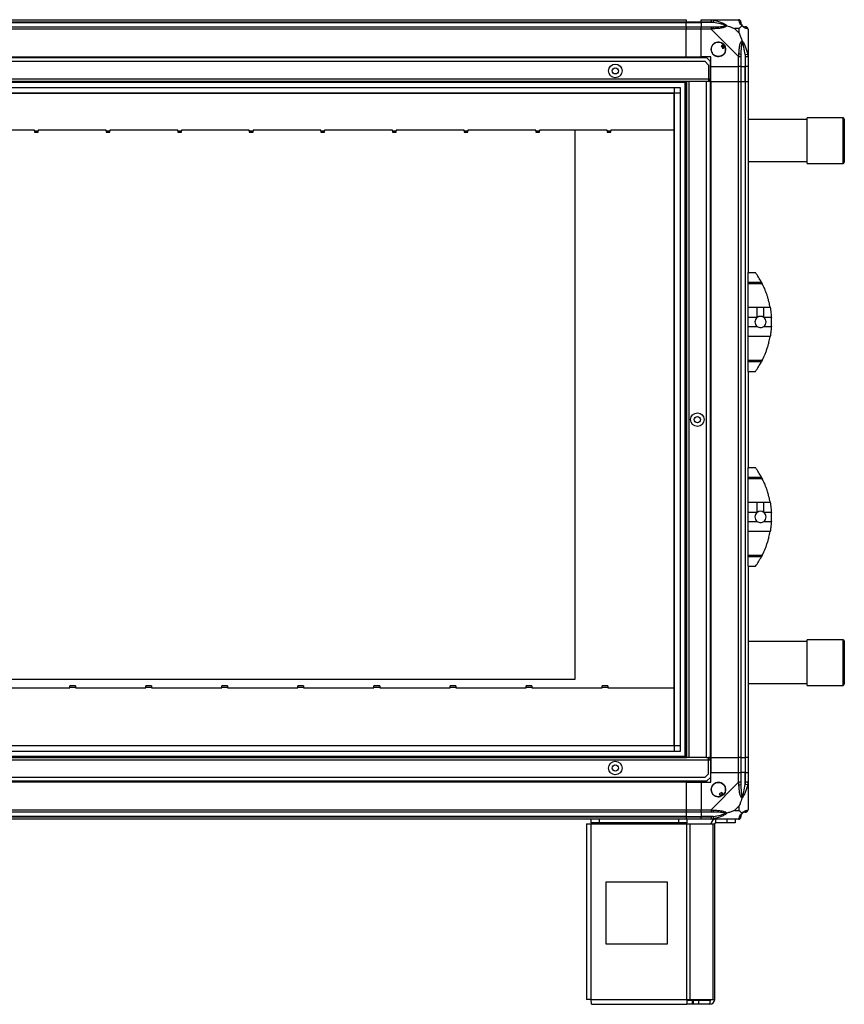
# Model space of a CAD drawing. Units: millimetres. Extents: x 269 to 4783, y 187 to 2757.
# Drawn here: x 4115 to 4783, y 1010 to 1808 of the extents above; entities that cross this region are included whole.
import ezdxf

# ---------------------------------------------------------------- set-up
doc = ezdxf.new("R2010")
doc.units = ezdxf.units.MM

msp = doc.modelspace()

# ---------------------------------------------------------------- linework, layer by layer
at = {"linetype": 'Continuous', "lineweight": 25}
for p, q in [((3539.93, 1807.92), (4654.93, 1807.92)), ((4654.93, 1805.92), (3539.93, 1805.92)), ((3539.93, 1805.67), (4654.93, 1805.67)), ((4654.93, 1807.92), (4654.93, 1805.92)), ((4654.93, 1805.67), (4654.93, 1805.92)), ((4666.93, 1805.92), (4654.93, 1805.92)), ((4654.93, 1802.17), (4654.93, 1805.67)), ((4654.93, 1805.67), (4666.93, 1805.67)), ((4666.93, 1807.92), (4674.98, 1807.92)), ((4666.93, 1805.92), (4666.93, 1807.92)), ((4674.98, 1805.92), (4666.93, 1805.92)), ((4666.93, 1805.92), (4666.93, 1805.67)), ((4676.7, 1805.67), (4666.93, 1805.67)), ((4666.93, 1805.67), (4666.93, 1802.17)), ((4674.98, 1807.92), (4697.18, 1807.92)), ((4677.1, 1807.59), (4676.7, 1805.67)), ((3539.93, 1802.17), (4654.93, 1802.17)), ((4654.93, 1800.17), (3539.93, 1800.17)), ((4654.93, 1802.17), (4654.93, 1800.17)), ((4654.93, 1802.17), (4666.93, 1802.17)), ((4654.93, 1777.92), (4654.93, 1800.17)), ((4666.93, 1800.17), (4654.93, 1800.17)), ((4666.93, 1802.17), (4674.98, 1802.17)), ((4666.93, 1800.17), (4666.93, 1802.17)), ((4666.93, 1777.92), (4666.93, 1800.17)), ((4674.98, 1800.17), (4666.93, 1800.17)), ((4697.18, 1777.97), (4674.98, 1800.17)), ((4697.74, 1800.74), (4694.05, 1800.74)), ((4694.05, 1800.74), (4697.74, 1797.04)), ((4697.74, 1797.04), (4697.74, 1800.74)), ((4704.93, 1800.17), (4704.93, 1777.97)), ((4685.21, 1787.91), (4683.18, 1786.7)), ((4683.18, 1786.7), (4684.45, 1784.55)), ((4684.45, 1784.55), (4686.48, 1785.75)), ((4702.68, 1779.7), (4704.6, 1780.09)), ((4702.68, 1779.7), (4702.68, 1769.92)), ((4671.6, 1776.92), (3523.26, 1776.92)), ((4670.1, 1773.92), (3524.76, 1773.92)), ((3539.93, 1777.92), (4654.93, 1777.92)), ((3539.93, 1777.57), (4654.93, 1777.57)), ((4654.93, 1777.92), (4654.93, 1777.57)), ((4654.93, 1777.92), (4666.93, 1777.92)), ((4654.93, 1777.57), (4654.93, 1776.92)), ((4674.93, 1777.92), (4666.93, 1777.92)), ((4672.93, 1771.09), (4670.1, 1773.92)), ((4674.43, 1774.09), (4671.6, 1776.92)), ((4674.43, 1759.72), (4674.43, 1774.09)), ((4674.93, 1769.92), (4674.93, 1777.92)), ((4697.18, 1769.92), (4697.18, 1777.97)), ((4699.18, 1777.97), (4699.18, 1769.92)), ((4702.93, 1769.92), (4702.93, 1777.97)), ((4704.93, 1777.97), (4704.93, 1769.92)), ((4672.93, 1771.09), (4672.93, 1759.72)), ((4674.93, 1769.92), (4697.18, 1769.92)), ((4674.93, 1757.92), (4674.93, 1769.92)), ((4699.18, 1769.92), (4697.18, 1769.92)), ((4697.18, 1757.92), (4697.18, 1769.92)), ((4699.18, 1769.92), (4702.68, 1769.92)), ((4699.18, 1769.92), (4699.18, 1757.92)), ((4702.68, 1769.92), (4702.93, 1769.92)), ((4702.68, 1757.92), (4702.68, 1769.92)), ((4704.93, 1769.92), (4702.93, 1769.92)), ((4702.93, 1757.92), (4702.93, 1769.92)), ((4704.93, 1769.92), (4704.93, 1757.92)), ((4672.93, 1759.72), (3521.93, 1759.72)), ((4655.43, 1757.92), (3539.43, 1757.92)), ((4654.93, 1756.92), (3539.93, 1756.92)), ((4653.93, 1209.92), (4653.93, 1757.92)), ((4654.93, 1209.92), (4654.93, 1757.92)), ((4655.43, 1209.92), (4655.43, 1757.92)), ((4657.23, 1757.92), (4655.43, 1757.92)), ((4657.23, 1209.92), (4657.23, 1757.92)), ((4671.43, 1757.92), (4657.23, 1757.92)), ((4671.43, 1209.92), (4671.43, 1757.92)), ((4672.93, 1757.92), (4671.43, 1757.92)), ((4672.93, 1759.72), (4672.93, 1757.92)), ((4674.43, 1759.72), (4672.93, 1759.72)), ((4672.93, 1758.92), (4674.43, 1758.92)), ((4674.43, 1757.92), (4672.93, 1757.92)), ((4674.43, 1758.92), (4674.43, 1759.72)), ((4674.43, 1758.92), (4674.43, 1757.92)), ((4674.43, 1209.92), (4674.43, 1757.92)), ((4674.58, 1757.92), (4674.43, 1757.92)), ((4674.58, 1757.92), (4674.58, 1209.92)), ((4674.93, 1757.92), (4674.58, 1757.92)), ((4674.93, 1757.92), (4674.93, 1209.92)), ((4674.93, 1757.92), (4697.18, 1757.92)), ((4697.18, 1209.92), (4697.18, 1757.92)), ((4697.18, 1757.92), (4699.18, 1757.92)), ((4699.18, 1757.92), (4699.18, 1209.92)), ((4699.18, 1757.92), (4702.68, 1757.92)), ((4702.68, 1757.92), (4702.68, 1209.92)), ((4702.68, 1757.92), (4702.93, 1757.92)), ((4702.93, 1209.92), (4702.93, 1757.92)), ((4702.93, 1757.92), (4704.93, 1757.92)), ((4704.93, 1757.92), (4704.93, 1602.92)), ((3544.89, 1752.96), (4649.97, 1752.96)), ((4649.97, 1748.24), (3544.89, 1748.24)), ((4645.16, 1748.15), (3549.7, 1748.15)), ((4645.16, 1219.69), (4645.16, 1748.15)), ((4645.25, 1214.88), (4645.25, 1752.96)), ((4649.97, 1752.96), (4649.97, 1214.88)), ((4752.93, 1726.92), (4704.93, 1726.92)), ((4781.93, 1728.42), (4752.93, 1728.42)), ((4752.93, 1724.89), (4752.93, 1728.42)), ((4752.93, 1691.42), (4752.93, 1724.89)), ((4781.93, 1724.89), (4781.93, 1728.42)), ((4781.93, 1691.42), (4781.93, 1724.89)), ((4782.93, 1727.42), (4782.93, 1724.08)), ((4782.93, 1724.08), (4782.93, 1692.42)), ((4126.93, 1718.31), (4071.93, 1718.31)), ((4126.93, 1717.92), (4126.93, 1718.31)), ((4126.93, 1717.92), (4129.93, 1717.92)), ((4126.93, 1717.92), (4126.93, 1716.87)), ((4126.93, 1716.87), (4129.93, 1716.87)), ((4184.93, 1718.31), (4129.93, 1718.31)), ((4129.93, 1718.31), (4129.93, 1717.92)), ((4129.93, 1716.87), (4129.93, 1717.92)), ((4184.93, 1717.92), (4184.93, 1718.31)), ((4184.93, 1717.92), (4187.93, 1717.92)), ((4184.93, 1717.92), (4184.93, 1716.87)), ((4184.93, 1716.87), (4187.93, 1716.87)), ((4242.93, 1718.31), (4187.93, 1718.31)), ((4187.93, 1718.31), (4187.93, 1717.92)), ((4187.93, 1716.87), (4187.93, 1717.92)), ((4242.93, 1717.92), (4242.93, 1718.31)), ((4242.93, 1717.92), (4245.93, 1717.92)), ((4242.93, 1717.92), (4242.93, 1716.87)), ((4242.93, 1716.87), (4245.93, 1716.87)), ((4300.93, 1718.31), (4245.93, 1718.31)), ((4245.93, 1718.31), (4245.93, 1717.92)), ((4245.93, 1716.87), (4245.93, 1717.92)), ((4300.93, 1717.92), (4300.93, 1718.31)), ((4300.93, 1717.92), (4303.93, 1717.92)), ((4300.93, 1717.92), (4300.93, 1716.87)), ((4300.93, 1716.87), (4303.93, 1716.87)), ((4358.93, 1718.31), (4303.93, 1718.31)), ((4303.93, 1718.31), (4303.93, 1717.92)), ((4303.93, 1716.87), (4303.93, 1717.92)), ((4358.93, 1717.92), (4358.93, 1718.31)), ((4358.93, 1717.92), (4361.93, 1717.92)), ((4358.93, 1717.92), (4358.93, 1716.87)), ((4358.93, 1716.87), (4361.93, 1716.87)), ((4416.93, 1718.31), (4361.93, 1718.31)), ((4361.93, 1718.31), (4361.93, 1717.92)), ((4361.93, 1716.87), (4361.93, 1717.92)), ((4416.93, 1717.92), (4416.93, 1718.31)), ((4416.93, 1717.92), (4419.93, 1717.92)), ((4416.93, 1717.92), (4416.93, 1716.87)), ((4416.93, 1716.87), (4419.93, 1716.87)), ((4474.93, 1718.31), (4419.93, 1718.31)), ((4419.93, 1718.31), (4419.93, 1717.92)), ((4419.93, 1716.87), (4419.93, 1717.92)), ((4474.93, 1717.92), (4474.93, 1718.31)), ((4474.93, 1717.92), (4477.93, 1717.92)), ((4474.93, 1717.92), (4474.93, 1716.87)), ((4474.93, 1716.87), (4477.93, 1716.87)), ((4532.93, 1718.31), (4477.93, 1718.31)), ((4477.93, 1718.31), (4477.93, 1717.92)), ((4477.93, 1716.87), (4477.93, 1717.92)), ((4532.93, 1717.92), (4532.93, 1718.31)), ((4532.93, 1717.92), (4535.93, 1717.92)), ((4532.93, 1717.92), (4532.93, 1716.87)), ((4532.93, 1716.87), (4535.93, 1716.87)), ((4590.93, 1718.31), (4535.93, 1718.31)), ((4535.93, 1718.31), (4535.93, 1717.92)), ((4535.93, 1716.87), (4535.93, 1717.92)), ((4564.93, 1273.42), (4564.93, 1718.31)), ((4590.93, 1717.92), (4590.93, 1718.31)), ((4590.93, 1717.92), (4593.93, 1717.92)), ((4590.93, 1717.92), (4590.93, 1716.87)), ((4590.93, 1716.87), (4593.93, 1716.87)), ((4645.16, 1718.31), (4593.93, 1718.31)), ((4593.93, 1718.31), (4593.93, 1717.92)), ((4593.93, 1716.87), (4593.93, 1717.92)), ((4704.93, 1692.92), (4752.93, 1692.92)), ((4752.93, 1691.42), (4781.93, 1691.42)), ((4704.93, 1602.92), (4710.93, 1602.92)), ((4704.93, 1595.28), (4704.93, 1602.92)), ((4704.93, 1595.28), (4715.74, 1595.28)), ((4704.93, 1593.87), (4704.93, 1595.28)), ((4716.48, 1593.87), (4704.93, 1593.87)), ((4704.93, 1574.81), (4704.93, 1593.87)), ((4704.93, 1574.81), (4712.27, 1574.81)), ((4704.93, 1566.54), (4704.93, 1574.81)), ((4712.27, 1566.54), (4712.27, 1574.81)), ((4717.79, 1574.81), (4722.88, 1574.81)), ((4717.79, 1566.54), (4717.79, 1574.81)), ((4712.27, 1566.54), (4704.93, 1566.54)), ((4704.93, 1559.3), (4704.93, 1566.54)), ((4723.83, 1566.54), (4717.79, 1566.54)), ((4704.93, 1559.3), (4712.27, 1559.3)), ((4704.93, 1551.03), (4704.93, 1559.3)), ((4717.79, 1559.3), (4723.83, 1559.3)), ((4722.88, 1551.03), (4704.93, 1551.03)), ((4704.93, 1531.98), (4704.93, 1551.03)), ((4704.93, 1531.98), (4716.48, 1531.98)), ((4704.93, 1530.57), (4704.93, 1531.98)), ((4715.74, 1530.57), (4704.93, 1530.57)), ((4704.93, 1522.92), (4704.93, 1530.57)), ((4713.62, 1526.92), (4713.65, 1526.92)), ((4704.93, 1522.92), (4710.93, 1522.92)), ((4704.93, 1522.92), (4704.93, 1444.92)), ((4704.93, 1444.92), (4710.93, 1444.92)), ((4704.93, 1437.28), (4704.93, 1444.92)), ((4704.93, 1437.28), (4715.74, 1437.28)), ((4704.93, 1435.87), (4704.93, 1437.28)), ((4716.48, 1435.87), (4704.93, 1435.87)), ((4704.93, 1416.81), (4704.93, 1435.87)), ((4704.93, 1416.81), (4712.27, 1416.81)), ((4704.93, 1408.54), (4704.93, 1416.81)), ((4712.27, 1408.54), (4712.27, 1416.81)), ((4717.79, 1416.81), (4722.88, 1416.81)), ((4717.79, 1408.54), (4717.79, 1416.81)), ((4712.27, 1408.54), (4704.93, 1408.54)), ((4704.93, 1401.3), (4704.93, 1408.54)), ((4723.83, 1408.54), (4717.79, 1408.54)), ((4704.93, 1401.3), (4712.27, 1401.3)), ((4704.93, 1393.03), (4704.93, 1401.3)), ((4717.79, 1401.3), (4723.83, 1401.3)), ((4722.88, 1393.03), (4704.93, 1393.03)), ((4704.93, 1373.98), (4704.93, 1393.03)), ((4704.93, 1373.98), (4716.48, 1373.98)), ((4704.93, 1372.57), (4704.93, 1373.98)), ((4715.74, 1372.57), (4704.93, 1372.57)), ((4704.93, 1364.92), (4704.93, 1372.57)), ((4704.93, 1364.92), (4710.93, 1364.92)), ((4704.93, 1364.92), (4704.93, 1209.92)), ((4713.62, 1368.92), (4713.65, 1368.92)), ((4752.93, 1303.92), (4704.93, 1303.92)), ((4781.93, 1305.42), (4752.93, 1305.42)), ((4752.93, 1268.42), (4752.93, 1305.42)), ((4781.93, 1268.42), (4781.93, 1305.42)), ((4782.93, 1304.42), (4782.93, 1269.42)), ((3569.93, 1273.42), (4564.93, 1273.42)), ((4704.93, 1269.92), (4752.93, 1269.92)), ((4098.54, 1266.53), (4155.54, 1266.53)), ((4160.14, 1267.97), (4155.54, 1267.97)), ((4155.54, 1266.92), (4155.54, 1267.97)), ((4155.54, 1266.53), (4155.54, 1266.92)), ((4155.54, 1266.92), (4160.14, 1266.92)), ((4160.14, 1267.97), (4160.14, 1266.92)), ((4160.14, 1266.92), (4160.14, 1266.53)), ((4160.14, 1266.53), (4217.14, 1266.53)), ((4221.74, 1267.97), (4217.14, 1267.97)), ((4217.14, 1266.92), (4217.14, 1267.97)), ((4217.14, 1266.53), (4217.14, 1266.92)), ((4217.14, 1266.92), (4221.74, 1266.92)), ((4221.74, 1267.97), (4221.74, 1266.92)), ((4221.74, 1266.92), (4221.74, 1266.53)), ((4221.74, 1266.53), (4278.74, 1266.53)), ((4283.34, 1267.97), (4278.74, 1267.97)), ((4278.74, 1266.92), (4278.74, 1267.97)), ((4278.74, 1266.53), (4278.74, 1266.92)), ((4278.74, 1266.92), (4283.34, 1266.92)), ((4283.34, 1267.97), (4283.34, 1266.92)), ((4283.34, 1266.92), (4283.34, 1266.53)), ((4283.34, 1266.53), (4340.34, 1266.53)), ((4344.94, 1267.97), (4340.34, 1267.97)), ((4340.34, 1266.92), (4340.34, 1267.97)), ((4340.34, 1266.53), (4340.34, 1266.92)), ((4340.34, 1266.92), (4344.94, 1266.92)), ((4344.94, 1267.97), (4344.94, 1266.92)), ((4344.94, 1266.92), (4344.94, 1266.53)), ((4344.94, 1266.53), (4401.94, 1266.53)), ((4406.54, 1267.97), (4401.94, 1267.97)), ((4401.94, 1266.92), (4401.94, 1267.97)), ((4401.94, 1266.53), (4401.94, 1266.92)), ((4401.94, 1266.92), (4406.54, 1266.92)), ((4406.54, 1267.97), (4406.54, 1266.92)), ((4406.54, 1266.92), (4406.54, 1266.53)), ((4406.54, 1266.53), (4463.54, 1266.53)), ((4468.14, 1267.97), (4463.54, 1267.97)), ((4463.54, 1266.92), (4463.54, 1267.97)), ((4463.54, 1266.53), (4463.54, 1266.92)), ((4463.54, 1266.92), (4468.14, 1266.92)), ((4468.14, 1267.97), (4468.14, 1266.92)), ((4468.14, 1266.92), (4468.14, 1266.53)), ((4468.14, 1266.53), (4525.14, 1266.53)), ((4529.74, 1267.97), (4525.14, 1267.97)), ((4525.14, 1266.92), (4525.14, 1267.97)), ((4525.14, 1266.53), (4525.14, 1266.92)), ((4525.14, 1266.92), (4529.74, 1266.92)), ((4529.74, 1267.97), (4529.74, 1266.92)), ((4529.74, 1266.92), (4529.74, 1266.53)), ((4529.74, 1266.53), (4586.74, 1266.53)), ((4591.34, 1267.97), (4586.74, 1267.97)), ((4586.74, 1266.92), (4586.74, 1267.97)), ((4586.74, 1266.53), (4586.74, 1266.92)), ((4586.74, 1266.92), (4591.34, 1266.92)), ((4591.34, 1267.97), (4591.34, 1266.92)), ((4591.34, 1266.92), (4591.34, 1266.53)), ((4591.34, 1266.53), (4645.16, 1266.53)), ((4752.93, 1268.42), (4781.93, 1268.42)), ((3544.89, 1219.6), (4649.97, 1219.6)), ((4649.97, 1214.88), (3544.89, 1214.88)), ((3549.7, 1219.69), (4645.16, 1219.69)), ((3521.93, 1208.12), (4672.93, 1208.12)), ((3539.43, 1209.92), (4655.43, 1209.92)), ((3539.93, 1210.92), (4654.93, 1210.92)), ((4657.23, 1209.92), (4655.43, 1209.92)), ((4671.43, 1209.92), (4657.23, 1209.92)), ((4671.43, 1209.92), (4672.93, 1209.92)), ((4672.93, 1208.12), (4672.93, 1209.92)), ((4674.43, 1209.92), (4672.93, 1209.92)), ((4672.93, 1208.92), (4674.43, 1208.92)), ((4672.93, 1196.75), (4672.93, 1208.12)), ((4672.93, 1208.12), (4674.43, 1208.12)), ((4674.43, 1208.92), (4674.43, 1209.92)), ((4674.58, 1209.92), (4674.43, 1209.92)), ((4674.43, 1208.92), (4674.43, 1208.12)), ((4674.43, 1208.12), (4674.43, 1193.75)), ((4674.93, 1209.92), (4674.58, 1209.92)), ((4674.93, 1209.92), (4697.18, 1209.92)), ((4674.93, 1209.92), (4674.93, 1197.92)), ((4699.18, 1209.92), (4697.18, 1209.92)), ((4697.18, 1197.92), (4697.18, 1209.92)), ((4699.18, 1209.92), (4702.68, 1209.92)), ((4699.18, 1209.92), (4699.18, 1197.92)), ((4702.68, 1209.92), (4702.93, 1209.92)), ((4702.68, 1209.92), (4702.68, 1197.92)), ((4704.93, 1209.92), (4702.93, 1209.92)), ((4702.93, 1197.92), (4702.93, 1209.92)), ((4704.93, 1209.92), (4704.93, 1197.92)), ((4674.93, 1189.92), (4674.93, 1197.92)), ((4674.93, 1197.92), (4697.18, 1197.92)), ((4697.18, 1189.87), (4697.18, 1197.92)), ((4697.18, 1197.92), (4699.18, 1197.92)), ((4699.18, 1197.92), (4699.18, 1189.87)), ((4702.68, 1197.92), (4699.18, 1197.92)), ((4702.68, 1188.15), (4702.68, 1197.92)), ((4702.93, 1197.92), (4702.68, 1197.92)), ((4702.93, 1189.87), (4702.93, 1197.92)), ((4702.93, 1197.92), (4704.93, 1197.92)), ((4704.93, 1197.92), (4704.93, 1189.87)), ((3523.26, 1190.92), (4671.6, 1190.92)), ((3524.76, 1193.92), (4670.1, 1193.92)), ((4654.93, 1190.27), (3539.93, 1190.27)), ((4654.93, 1189.92), (3539.93, 1189.92)), ((4654.93, 1190.27), (4654.93, 1190.92)), ((4654.93, 1189.92), (4654.93, 1190.27)), ((4654.93, 1189.92), (4654.93, 1167.67)), ((4654.93, 1189.92), (4666.93, 1189.92)), ((4666.93, 1189.92), (4666.93, 1167.67)), ((4666.93, 1189.92), (4674.93, 1189.92)), ((4670.1, 1193.92), (4672.93, 1196.75)), ((4671.6, 1190.92), (4674.43, 1193.75)), ((4674.98, 1167.67), (4697.18, 1189.87)), ((4704.93, 1189.87), (4704.93, 1167.67)), ((4683.71, 1181.67), (4681.56, 1180.4)), ((4684.91, 1179.64), (4683.71, 1181.67)), ((4704.6, 1187.75), (4702.68, 1188.15)), ((4681.56, 1180.4), (4682.76, 1178.37)), ((3539.93, 1167.67), (4654.93, 1167.67)), ((4654.93, 1165.67), (3539.93, 1165.67)), ((4654.93, 1167.67), (4654.93, 1165.67)), ((4654.93, 1167.67), (4666.93, 1167.67)), ((4654.93, 1165.67), (4654.93, 1162.17)), ((4666.93, 1165.67), (4654.93, 1165.67)), ((4666.93, 1167.67), (4674.98, 1167.67)), ((4666.93, 1165.67), (4666.93, 1167.67)), ((4674.98, 1165.67), (4666.93, 1165.67)), ((4666.93, 1165.67), (4666.93, 1162.17)), ((4697.74, 1170.81), (4694.05, 1167.11)), ((4694.05, 1167.11), (4697.74, 1167.11)), ((4697.74, 1167.11), (4697.74, 1170.81)), ((4654.93, 1162.17), (3539.93, 1162.17)), ((3539.93, 1161.92), (4654.93, 1161.92)), ((4654.93, 1159.92), (3539.93, 1159.92)), ((4577.93, 1156.92), (4577.93, 1159.92)), ((4584.29, 1159.92), (4584.29, 1156.92)), ((4648.99, 1156.92), (4648.99, 1159.92)), ((4654.93, 1162.17), (4654.93, 1161.92)), ((4654.93, 1162.17), (4666.93, 1162.17)), ((4654.93, 1161.92), (4654.93, 1159.92)), ((4654.93, 1161.92), (4666.93, 1161.92)), ((4666.93, 1159.92), (4654.93, 1159.92)), ((4655.35, 1159.92), (4655.35, 1156.92)), ((4676.7, 1162.17), (4666.93, 1162.17)), ((4666.93, 1162.17), (4666.93, 1161.92)), ((4666.93, 1161.92), (4674.98, 1161.92)), ((4666.93, 1159.92), (4666.93, 1161.92)), ((4674.98, 1159.92), (4666.93, 1159.92)), ((4697.18, 1159.92), (4674.98, 1159.92)), ((4676.7, 1162.17), (4677.1, 1160.25)), ((4678.73, 1156.92), (4678.73, 1159.92)), ((4688.06, 1156.92), (4688.06, 1159.92)), ((4694.43, 1159.92), (4694.43, 1156.92)), ((4574.13, 1156.12), (4574.13, 1013.92)), ((4574.13, 1156.12), (4577.93, 1156.12)), ((4584.29, 1156.92), (4577.93, 1156.92)), ((4577.93, 1156.92), (4577.93, 1156.12)), ((4577.93, 1156.12), (4655.35, 1156.12)), ((4577.93, 1013.72), (4577.93, 1156.12)), ((4648.99, 1156.92), (4584.29, 1156.92)), ((4655.35, 1156.92), (4648.99, 1156.92)), ((4655.35, 1156.12), (4655.35, 1156.92)), ((4655.35, 1013.72), (4655.35, 1156.12)), ((4655.35, 1156.12), (4658.04, 1156.12)), ((4658.04, 1013.72), (4658.04, 1156.12)), ((4658.04, 1156.12), (4676.82, 1156.12)), ((4676.82, 1013.72), (4676.82, 1156.12)), ((4676.82, 1156.12), (4677.93, 1156.12)), ((4677.93, 1013.72), (4677.93, 1156.12)), ((4688.06, 1156.92), (4678.73, 1156.92)), ((4694.43, 1156.92), (4688.06, 1156.92)), ((4589.74, 1108.92), (4589.74, 1058.92)), ((4639.74, 1108.92), (4589.74, 1108.92)), ((4639.74, 1058.92), (4639.74, 1108.92)), ((4589.74, 1058.92), (4639.74, 1058.92)), ((4577.93, 1013.72), (4655.35, 1013.72)), ((4655.35, 1013.72), (4655.35, 1009.92)), ((4655.35, 1013.72), (4658.04, 1013.72)), ((4658.04, 1013.72), (4676.82, 1013.72)), ((4676.82, 1013.72), (4677.93, 1013.72)), ((4578.13, 1009.92), (4655.35, 1009.92)), ((4659.72, 1012.92), (4655.35, 1012.92)), ((4659.72, 1009.92), (4655.35, 1009.92)), ((4659.72, 1012.92), (4659.72, 1009.92)), ((4660.43, 1012.92), (4659.72, 1012.92)), ((4660.43, 1009.92), (4659.72, 1009.92)), ((4660.43, 1012.92), (4660.43, 1009.92)), ((4664.79, 1012.92), (4660.43, 1012.92)), ((4664.79, 1009.92), (4660.43, 1009.92)), ((4664.79, 1012.92), (4664.79, 1009.92)), ((4674.13, 1012.92), (4664.79, 1012.92)), ((4674.13, 1009.92), (4664.79, 1009.92)), ((4674.13, 1012.92), (4674.13, 1009.92))]:
    msp.add_line(p, q, dxfattribs=at)
for centre, radius in [((4680.93, 1783.92), 5.88), ((4597.43, 1766.42), 5.5), ((4597.43, 1766.42), 2.5), ((4663.93, 1483.82), 5.5), ((4663.93, 1483.82), 2.5), ((4597.43, 1201.42), 5.5), ((4597.43, 1201.42), 2.5), ((4680.93, 1183.92), 5.87)]:
    msp.add_circle(centre, radius, dxfattribs=at)
for centre, radius, start, end in [((4697.21, 1805.66), 1.97, 0.44352, 79.35802), ((4702.68, 1805.67), 3.5, 205.64021, 225.81328), ((4674.94, 1800.89), 2.19, 351.5588, 35.99748), ((4702.66, 1800.2), 1.97, 10.64198, 89.55648), ((4680.93, 1783.92), 5.85, 42.92324, 18.24761), ((4680.93, 1783.92), 5.5, 17.44886, 43.72198), ((4680.93, 1783.92), 5.58, 17.62869, 43.54216), ((4680.93, 1783.92), 4.5, 14.4578, 46.71304), ((4697.89, 1777.93), 2.19, 54.00252, 98.4412), ((4781.93, 1727.42), 1, 0, 90), ((4781.93, 1692.42), 1, 270, 0), ((4655.89, 1562.92), 68.04, 28.39575, 36.00832), ((4715.03, 1562.92), 4.55, 127.29112, 232.70888), ((4715.03, 1562.92), 4.55, 52.70888, 127.29112), ((4715.03, 1562.92), 4.55, 307.29112, 52.70888), ((4655.89, 1562.92), 68.04, 356.95027, 3.04973), ((4655.89, 1562.92), 68.04, 323.99168, 331.60425), ((4655.89, 1404.92), 68.04, 28.39575, 36.00832), ((4715.03, 1404.92), 4.55, 127.29112, 232.70888), ((4715.03, 1404.92), 4.55, 52.70888, 127.29112), ((4715.03, 1404.92), 4.55, 307.29112, 52.70888), ((4655.89, 1404.92), 68.04, 356.95027, 3.04973), ((4655.89, 1404.92), 68.04, 323.99168, 331.60425), ((4781.93, 1304.42), 1, 0, 90), ((4781.93, 1269.42), 1, 270, 0), ((4680.93, 1183.92), 5.85, 312.92324, 288.24761), ((4697.89, 1189.92), 2.19, 261.5588, 305.99748), ((4680.93, 1183.92), 4.5, 284.4578, 316.71304), ((4680.93, 1183.92), 5.5, 287.44886, 313.72198), ((4680.93, 1183.92), 5.58, 287.62869, 313.54216), ((4674.94, 1166.96), 2.19, 324.00252, 8.4412), ((4702.68, 1162.17), 3.5, 115.64021, 135.81328), ((4702.66, 1167.64), 1.97, 270.44352, 349.35802), ((4678.73, 1156.12), 3.8, 90, 180), ((4697.21, 1162.19), 1.97, 280.64198, 359.55648), ((4678.73, 1156.12), 0.8, 90, 180), ((4674.13, 1013.72), 3.8, 270, 360), ((4674.13, 1013.72), 0.8, 270, 0)]:
    msp.add_arc(centre, radius, start, end, dxfattribs=at)
for points, knots in [([(4674.98, 1807.92), (4674.98, 1807.92), (4675.1, 1807.92), (4675.47, 1807.89), (4676.18, 1807.78), (4676.75, 1807.66), (4677.1, 1807.59)], [0, 0, 0, 0, 0.000027, 0.201648, 0.518771, 1, 1, 1, 1]), ([(4676.7, 1805.67), (4676.39, 1805.73), (4675.82, 1805.85), (4675.24, 1805.9), (4674.98, 1805.92)], [0, 0, 0, 0, 0.544424, 1, 1, 1, 1]), ([(4686.68, 1803.2), (4686.57, 1803.25), (4686.16, 1803.45), (4684.84, 1803.95), (4681.64, 1804.85), (4678.69, 1805.34), (4676.7, 1805.67)], [0, 0, 0, 0, 0.038408, 0.140182, 0.419078, 1, 1, 1, 1]), ([(4677.1, 1807.59), (4678.14, 1807.33), (4680.23, 1806.81), (4683.27, 1805.72), (4685.58, 1804.68), (4687.14, 1803.74), (4687.64, 1803.27), (4687.9, 1803.03)], [0, 0, 0, 0, 0.263168, 0.528193, 0.790072, 0.892858, 1, 1, 1, 1]), ([(4697.57, 1807.59), (4697.54, 1807.68), (4697.49, 1807.81), (4697.35, 1807.91), (4697.23, 1807.92), (4697.18, 1807.92), (4697.18, 1807.92)], [0, 0, 0, 0, 0.586096, 0.873989, 0.999973, 1, 1, 1, 1]), ([(4700.04, 1803.03), (4700.03, 1803.04), (4699.73, 1803.28), (4699.26, 1803.75), (4698.54, 1804.68), (4698.04, 1805.72), (4697.75, 1806.8), (4697.63, 1807.33), (4697.57, 1807.59)], [0, 0, 0, 0, 0.001909, 0.107171, 0.209953, 0.471823, 0.734745, 1, 1, 1, 1]), ([(4699.18, 1805.92), (4699.18, 1805.9), (4699.18, 1805.85), (4699.18, 1805.73), (4699.18, 1805.67)], [0, 0, 0, 0, 0.455576, 1, 1, 1, 1]), ([(4699.18, 1805.67), (4699.19, 1805.34), (4699.21, 1804.85), (4699.6, 1803.95), (4699.96, 1803.45), (4700.15, 1803.25), (4700.2, 1803.2)], [0, 0, 0, 0, 0.580922, 0.859818, 0.961592, 1, 1, 1, 1]), ([(4674.98, 1802.17), (4675.24, 1802.17), (4675.82, 1802.17), (4676.39, 1802.17), (4676.7, 1802.17)], [0, 0, 0, 0, 0.455576, 1, 1, 1, 1]), ([(4677.1, 1800.57), (4676.68, 1800.53), (4676.05, 1800.48), (4675.34, 1800.35), (4675.06, 1800.23), (4674.98, 1800.17), (4674.98, 1800.17)], [0, 0, 0, 0, 0.586096, 0.873989, 0.999973, 1, 1, 1, 1]), ([(4676.7, 1802.17), (4678.69, 1802.18), (4681.64, 1802.2), (4684.84, 1802.6), (4686.16, 1802.96), (4686.57, 1803.15), (4686.68, 1803.2)], [0, 0, 0, 0, 0.580922, 0.859818, 0.961592, 1, 1, 1, 1]), ([(4687.9, 1803.03), (4687.9, 1803.03), (4687.68, 1802.73), (4687.12, 1802.25), (4685.59, 1801.53), (4683.27, 1801.04), (4680.24, 1800.74), (4678.15, 1800.62), (4677.1, 1800.57)], [0, 0, 0, 0, 0.001909, 0.107171, 0.209953, 0.471823, 0.734745, 1, 1, 1, 1]), ([(4687.9, 1803.03), (4687.64, 1803.09), (4687.25, 1803.19), (4686.83, 1803.2), (4686.68, 1803.2), (4686.68, 1803.2)], [0, 0, 0, 0, 0.6477704, 0.9936005, 1, 1, 1, 1]), ([(4687.9, 1803.03), (4688.61, 1802.8), (4690.13, 1802.3), (4692.21, 1801.56), (4693.51, 1800.98), (4694.05, 1800.74)], [0, 0, 0, 0, 0.3361, 0.724938, 1, 1, 1, 1]), ([(4697.74, 1800.74), (4697.88, 1800.87), (4698.2, 1801.19), (4698.68, 1801.67), (4699.16, 1802.15), (4699.62, 1802.61), (4699.89, 1802.89), (4700.04, 1803.03)], [0, 0, 0, 0, 0.151099, 0.353323, 0.601543, 0.787206, 1, 1, 1, 1]), ([(4697.74, 1797.04), (4697.88, 1796.75), (4698.2, 1796.06), (4698.68, 1794.84), (4699.16, 1793.53), (4699.62, 1792.18), (4699.89, 1791.34), (4700.04, 1790.89)], [0, 0, 0, 0, 0.1510988, 0.3533231, 0.6015435, 0.7872057, 1, 1, 1, 1]), ([(4700.04, 1803.03), (4700.1, 1803.09), (4700.19, 1803.19), (4700.2, 1803.2), (4700.2, 1803.2), (4700.2, 1803.2)], [0, 0, 0, 0, 0.64777, 0.993601, 1, 1, 1, 1]), ([(4704.6, 1800.57), (4704.34, 1800.62), (4703.81, 1800.74), (4702.73, 1801.03), (4701.69, 1801.55), (4700.75, 1802.24), (4700.28, 1802.76), (4700.04, 1803.03)], [0, 0, 0, 0, 0.263168, 0.528193, 0.790072, 0.892858, 1, 1, 1, 1]), ([(4700.2, 1803.2), (4700.26, 1803.15), (4700.45, 1802.96), (4700.95, 1802.6), (4701.86, 1802.2), (4702.35, 1802.18), (4702.68, 1802.17)], [0, 0, 0, 0, 0.038408, 0.140182, 0.419078, 1, 1, 1, 1]), ([(4702.68, 1802.17), (4702.74, 1802.17), (4702.86, 1802.17), (4702.91, 1802.17), (4702.93, 1802.17)], [0, 0, 0, 0, 0.544424, 1, 1, 1, 1]), ([(4704.93, 1800.17), (4704.93, 1800.17), (4704.93, 1800.26), (4704.9, 1800.38), (4704.79, 1800.49), (4704.67, 1800.54), (4704.6, 1800.57)], [0, 0, 0, 0, 0.0000273, 0.2016485, 0.5187705, 1, 1, 1, 1]), ([(4697.57, 1780.09), (4697.63, 1781.13), (4697.75, 1783.22), (4698.04, 1786.26), (4698.55, 1788.57), (4699.25, 1790.14), (4699.77, 1790.64), (4700.04, 1790.89)], [0, 0, 0, 0, 0.263168, 0.528193, 0.790072, 0.892858, 1, 1, 1, 1]), ([(4700.2, 1789.67), (4700.15, 1789.56), (4699.96, 1789.16), (4699.6, 1787.83), (4699.21, 1784.63), (4699.19, 1781.69), (4699.18, 1779.7)], [0, 0, 0, 0, 0.038408, 0.1401823, 0.4190775, 1, 1, 1, 1]), ([(4700.04, 1790.89), (4700.04, 1790.89), (4700.28, 1790.68), (4700.75, 1790.11), (4701.69, 1788.59), (4702.73, 1786.26), (4703.81, 1783.23), (4704.34, 1781.14), (4704.6, 1780.09)], [0, 0, 0, 0, 0.001909, 0.107171, 0.209953, 0.471823, 0.734745, 1, 1, 1, 1]), ([(4700.2, 1789.67), (4700.2, 1789.67), (4700.2, 1789.82), (4700.19, 1790.24), (4700.1, 1790.63), (4700.04, 1790.89)], [0, 0, 0, 0, 0.006399, 0.35223, 1, 1, 1, 1]), ([(4702.68, 1779.7), (4702.35, 1781.69), (4701.86, 1784.63), (4700.95, 1787.83), (4700.45, 1789.16), (4700.26, 1789.56), (4700.2, 1789.67)], [0, 0, 0, 0, 0.580922, 0.859818, 0.961592, 1, 1, 1, 1]), ([(4697.18, 1777.97), (4697.18, 1777.97), (4697.26, 1778.09), (4697.39, 1778.46), (4697.5, 1779.18), (4697.55, 1779.75), (4697.57, 1780.09)], [0, 0, 0, 0, 0.000027, 0.201648, 0.518771, 1, 1, 1, 1]), ([(4699.18, 1779.7), (4699.18, 1779.39), (4699.18, 1778.82), (4699.18, 1778.24), (4699.18, 1777.97)], [0, 0, 0, 0, 0.544424, 1, 1, 1, 1]), ([(4702.93, 1777.97), (4702.91, 1778.24), (4702.86, 1778.82), (4702.74, 1779.39), (4702.68, 1779.7)], [0, 0, 0, 0, 0.455576, 1, 1, 1, 1]), ([(4704.6, 1780.09), (4704.69, 1779.67), (4704.82, 1779.05), (4704.91, 1778.33), (4704.93, 1778.05), (4704.93, 1777.97), (4704.93, 1777.97)], [0, 0, 0, 0, 0.586096, 0.873989, 0.999973, 1, 1, 1, 1]), ([(4715.74, 1595.28), (4715.88, 1595.03), (4716.15, 1594.51), (4716.37, 1594.09), (4716.48, 1593.87)], [0, 0, 0, 0, 0.48603, 1, 1, 1, 1]), ([(4722.88, 1574.81), (4722.82, 1575.16), (4722.63, 1576.21), (4722.23, 1578.11), (4721.63, 1580.51), (4720.92, 1582.97), (4720.11, 1585.46), (4719.19, 1587.91), (4718.25, 1590.16), (4717.33, 1592.18), (4716.77, 1593.3), (4716.48, 1593.87)], [0, 0, 0, 0, 0.056559, 0.173273, 0.290005, 0.408354, 0.526736, 0.651427, 0.776142, 0.888077, 1, 1, 1, 1]), ([(4712.27, 1574.81), (4713.79, 1574.81), (4715.63, 1574.8), (4717.46, 1574.81), (4717.79, 1574.81)], [0, 0, 0, 0, 0.825261, 1, 1, 1, 1]), ([(4722.88, 1574.81), (4723, 1574.11), (4723.24, 1572.67), (4723.6, 1569.89), (4723.75, 1567.79), (4723.83, 1566.54)], [0, 0, 0, 0, 0.282876, 0.57376, 1, 1, 1, 1]), ([(4712.27, 1559.3), (4712.71, 1559.03), (4713.59, 1558.49), (4715.14, 1558.3), (4716.61, 1558.55), (4717.41, 1559.06), (4717.79, 1559.3)], [0, 0, 0, 0, 0.258988, 0.517966, 0.776779, 1, 1, 1, 1]), ([(4723.83, 1559.3), (4723.78, 1558.47), (4723.67, 1556.8), (4723.36, 1553.94), (4723.06, 1552.11), (4722.88, 1551.03)], [0, 0, 0, 0, 0.282553, 0.573502, 1, 1, 1, 1]), ([(4716.48, 1531.98), (4716.77, 1532.55), (4717.35, 1533.7), (4718.3, 1535.8), (4719.29, 1538.19), (4720.28, 1540.87), (4721.16, 1543.64), (4721.89, 1546.31), (4722.47, 1548.82), (4722.74, 1550.29), (4722.88, 1551.03)], [0, 0, 0, 0, 0.114123, 0.228259, 0.361978, 0.495664, 0.628477, 0.761239, 0.880628, 1, 1, 1, 1]), ([(4716.48, 1531.98), (4716.39, 1531.79), (4716.2, 1531.41), (4715.92, 1530.9), (4715.77, 1530.62), (4715.74, 1530.57)], [0, 0, 0, 0, 0.4470725, 0.8928021, 1, 1, 1, 1]), ([(4715.74, 1437.28), (4715.88, 1437.03), (4716.15, 1436.51), (4716.37, 1436.09), (4716.48, 1435.87)], [0, 0, 0, 0, 0.48603, 1, 1, 1, 1]), ([(4722.88, 1416.81), (4722.82, 1417.16), (4722.63, 1418.21), (4722.23, 1420.11), (4721.63, 1422.51), (4720.92, 1424.97), (4720.11, 1427.46), (4719.19, 1429.91), (4718.25, 1432.16), (4717.33, 1434.18), (4716.77, 1435.3), (4716.48, 1435.87)], [0, 0, 0, 0, 0.056559, 0.173273, 0.290005, 0.408354, 0.526736, 0.651427, 0.776142, 0.888077, 1, 1, 1, 1]), ([(4712.27, 1416.81), (4713.79, 1416.81), (4715.63, 1416.8), (4717.46, 1416.81), (4717.79, 1416.81)], [0, 0, 0, 0, 0.825261, 1, 1, 1, 1]), ([(4722.88, 1416.81), (4723, 1416.11), (4723.24, 1414.67), (4723.6, 1411.89), (4723.75, 1409.79), (4723.83, 1408.54)], [0, 0, 0, 0, 0.282876, 0.57376, 1, 1, 1, 1]), ([(4712.27, 1401.3), (4712.71, 1401.03), (4713.59, 1400.49), (4715.14, 1400.3), (4716.61, 1400.55), (4717.41, 1401.06), (4717.79, 1401.3)], [0, 0, 0, 0, 0.2589881, 0.5179659, 0.7767788, 1, 1, 1, 1]), ([(4723.83, 1401.3), (4723.78, 1400.47), (4723.67, 1398.8), (4723.36, 1395.94), (4723.06, 1394.11), (4722.88, 1393.03)], [0, 0, 0, 0, 0.282553, 0.573502, 1, 1, 1, 1]), ([(4716.48, 1373.98), (4716.77, 1374.55), (4717.35, 1375.7), (4718.3, 1377.8), (4719.29, 1380.19), (4720.28, 1382.87), (4721.16, 1385.64), (4721.89, 1388.31), (4722.47, 1390.82), (4722.74, 1392.29), (4722.88, 1393.03)], [0, 0, 0, 0, 0.114123, 0.228259, 0.361978, 0.495664, 0.628477, 0.761239, 0.880628, 1, 1, 1, 1]), ([(4716.48, 1373.98), (4716.39, 1373.79), (4716.2, 1373.41), (4715.92, 1372.9), (4715.77, 1372.62), (4715.74, 1372.57)], [0, 0, 0, 0, 0.4470725, 0.8928021, 1, 1, 1, 1]), ([(4697.57, 1187.75), (4697.54, 1188.17), (4697.49, 1188.8), (4697.35, 1189.51), (4697.23, 1189.8), (4697.18, 1189.87), (4697.18, 1189.87)], [0, 0, 0, 0, 0.586096, 0.873989, 0.999973, 1, 1, 1, 1]), ([(4699.18, 1189.87), (4699.18, 1189.61), (4699.18, 1189.03), (4699.18, 1188.46), (4699.18, 1188.15)], [0, 0, 0, 0, 0.455576, 1, 1, 1, 1]), ([(4702.68, 1188.15), (4702.74, 1188.46), (4702.86, 1189.03), (4702.91, 1189.61), (4702.93, 1189.87)], [0, 0, 0, 0, 0.544424, 1, 1, 1, 1]), ([(4704.93, 1189.87), (4704.93, 1189.87), (4704.93, 1189.75), (4704.9, 1189.38), (4704.79, 1188.67), (4704.67, 1188.1), (4704.6, 1187.75)], [0, 0, 0, 0, 0.000027, 0.201648, 0.518771, 1, 1, 1, 1]), ([(4700.04, 1176.95), (4700.03, 1176.95), (4699.73, 1177.17), (4699.26, 1177.73), (4698.54, 1179.26), (4698.04, 1181.58), (4697.75, 1184.61), (4697.63, 1186.7), (4697.57, 1187.75)], [0, 0, 0, 0, 0.001909, 0.107171, 0.209953, 0.471823, 0.734745, 1, 1, 1, 1]), ([(4699.18, 1188.15), (4699.19, 1186.16), (4699.21, 1183.21), (4699.6, 1180.01), (4699.96, 1178.69), (4700.15, 1178.28), (4700.2, 1178.17)], [0, 0, 0, 0, 0.5809225, 0.8598177, 0.961592, 1, 1, 1, 1]), ([(4704.6, 1187.75), (4704.34, 1186.71), (4703.81, 1184.62), (4702.73, 1181.58), (4701.69, 1179.27), (4700.75, 1177.71), (4700.28, 1177.21), (4700.04, 1176.95)], [0, 0, 0, 0, 0.263168, 0.528193, 0.790072, 0.892858, 1, 1, 1, 1]), ([(4700.2, 1178.17), (4700.26, 1178.28), (4700.45, 1178.69), (4700.95, 1180.01), (4701.86, 1183.21), (4702.35, 1186.16), (4702.68, 1188.15)], [0, 0, 0, 0, 0.038408, 0.140182, 0.419078, 1, 1, 1, 1]), ([(4700.04, 1176.95), (4699.81, 1176.24), (4699.31, 1174.72), (4698.57, 1172.64), (4697.99, 1171.34), (4697.74, 1170.81)], [0, 0, 0, 0, 0.3361, 0.724938, 1, 1, 1, 1]), ([(4700.04, 1176.95), (4700.1, 1177.21), (4700.19, 1177.6), (4700.2, 1178.02), (4700.2, 1178.17), (4700.2, 1178.17)], [0, 0, 0, 0, 0.64777, 0.993601, 1, 1, 1, 1]), ([(4674.98, 1167.67), (4674.98, 1167.67), (4675.1, 1167.59), (4675.47, 1167.46), (4676.18, 1167.35), (4676.75, 1167.31), (4677.1, 1167.28)], [0, 0, 0, 0, 0.000027, 0.201648, 0.518771, 1, 1, 1, 1]), ([(4676.7, 1165.67), (4676.39, 1165.67), (4675.82, 1165.67), (4675.24, 1165.67), (4674.98, 1165.67)], [0, 0, 0, 0, 0.544424, 1, 1, 1, 1]), ([(4686.68, 1164.65), (4686.57, 1164.7), (4686.16, 1164.89), (4684.84, 1165.25), (4681.64, 1165.64), (4678.69, 1165.66), (4676.7, 1165.67)], [0, 0, 0, 0, 0.038408, 0.140182, 0.419078, 1, 1, 1, 1]), ([(4677.1, 1167.28), (4678.14, 1167.22), (4680.23, 1167.1), (4683.27, 1166.81), (4685.58, 1166.3), (4687.14, 1165.6), (4687.64, 1165.08), (4687.9, 1164.81)], [0, 0, 0, 0, 0.263168, 0.528193, 0.790072, 0.892858, 1, 1, 1, 1]), ([(4694.05, 1167.11), (4693.75, 1166.97), (4693.07, 1166.65), (4691.85, 1166.17), (4690.54, 1165.69), (4689.19, 1165.23), (4688.35, 1164.96), (4687.9, 1164.81)], [0, 0, 0, 0, 0.1510988, 0.3533231, 0.6015435, 0.7872057, 1, 1, 1, 1]), ([(4697.74, 1167.11), (4697.88, 1166.97), (4698.2, 1166.65), (4698.68, 1166.17), (4699.16, 1165.69), (4699.62, 1165.23), (4699.89, 1164.96), (4700.04, 1164.81)], [0, 0, 0, 0, 0.1510988, 0.3533231, 0.6015434, 0.7872056, 1, 1, 1, 1]), ([(4700.04, 1164.81), (4700.04, 1164.82), (4700.28, 1165.12), (4700.75, 1165.59), (4701.69, 1166.31), (4702.73, 1166.81), (4703.81, 1167.1), (4704.34, 1167.22), (4704.6, 1167.28)], [0, 0, 0, 0, 0.0019093, 0.1071706, 0.2099533, 0.4718233, 0.7347452, 1, 1, 1, 1]), ([(4702.68, 1165.67), (4702.35, 1165.66), (4701.86, 1165.64), (4700.95, 1165.25), (4700.45, 1164.89), (4700.26, 1164.7), (4700.2, 1164.65)], [0, 0, 0, 0, 0.580922, 0.859818, 0.961592, 1, 1, 1, 1]), ([(4702.93, 1165.67), (4702.91, 1165.67), (4702.86, 1165.67), (4702.74, 1165.67), (4702.68, 1165.67)], [0, 0, 0, 0, 0.455576, 1, 1, 1, 1]), ([(4704.6, 1167.28), (4704.69, 1167.31), (4704.82, 1167.36), (4704.91, 1167.5), (4704.93, 1167.62), (4704.93, 1167.67), (4704.93, 1167.67)], [0, 0, 0, 0, 0.586096, 0.873989, 0.999973, 1, 1, 1, 1]), ([(4674.98, 1161.92), (4675.24, 1161.94), (4675.82, 1161.99), (4676.39, 1162.11), (4676.7, 1162.17)], [0, 0, 0, 0, 0.455576, 1, 1, 1, 1]), ([(4677.1, 1160.25), (4676.68, 1160.16), (4676.05, 1160.03), (4675.34, 1159.94), (4675.06, 1159.92), (4674.98, 1159.92), (4674.98, 1159.92)], [0, 0, 0, 0, 0.586096, 0.873989, 0.999973, 1, 1, 1, 1]), ([(4676.7, 1162.17), (4678.69, 1162.5), (4681.64, 1162.99), (4684.84, 1163.9), (4686.16, 1164.4), (4686.57, 1164.59), (4686.68, 1164.65)], [0, 0, 0, 0, 0.580922, 0.859818, 0.961592, 1, 1, 1, 1]), ([(4687.9, 1164.81), (4687.9, 1164.81), (4687.68, 1164.57), (4687.12, 1164.1), (4685.59, 1163.16), (4683.27, 1162.12), (4680.24, 1161.04), (4678.15, 1160.51), (4677.1, 1160.25)], [0, 0, 0, 0, 0.001909, 0.107171, 0.209953, 0.471823, 0.734745, 1, 1, 1, 1]), ([(4686.68, 1164.65), (4686.68, 1164.65), (4686.83, 1164.65), (4687.25, 1164.66), (4687.64, 1164.75), (4687.9, 1164.81)], [0, 0, 0, 0, 0.006399, 0.35223, 1, 1, 1, 1]), ([(4697.18, 1159.92), (4697.18, 1159.92), (4697.26, 1159.92), (4697.39, 1159.95), (4697.5, 1160.06), (4697.55, 1160.18), (4697.57, 1160.25)], [0, 0, 0, 0, 0.000027, 0.201648, 0.518771, 1, 1, 1, 1]), ([(4697.57, 1160.25), (4697.63, 1160.51), (4697.75, 1161.04), (4698.04, 1162.12), (4698.55, 1163.16), (4699.25, 1164.1), (4699.77, 1164.57), (4700.04, 1164.81)], [0, 0, 0, 0, 0.263168, 0.528193, 0.790072, 0.892858, 1, 1, 1, 1]), ([(4700.2, 1164.65), (4700.15, 1164.59), (4699.96, 1164.4), (4699.6, 1163.9), (4699.21, 1162.99), (4699.19, 1162.5), (4699.18, 1162.17)], [0, 0, 0, 0, 0.038408, 0.140182, 0.419078, 1, 1, 1, 1]), ([(4699.18, 1162.17), (4699.18, 1162.11), (4699.18, 1161.99), (4699.18, 1161.94), (4699.18, 1161.92)], [0, 0, 0, 0, 0.544424, 1, 1, 1, 1]), ([(4700.04, 1164.81), (4700.1, 1164.75), (4700.19, 1164.66), (4700.2, 1164.65), (4700.2, 1164.65), (4700.2, 1164.65)], [0, 0, 0, 0, 0.64777, 0.993601, 1, 1, 1, 1])]:
    msp.add_open_spline(points, degree=3, knots=knots, dxfattribs=at)
for points in [[(4674.98, 1807.92), (4674.98, 1807.89), (4674.98, 1807.83), (4674.98, 1807.37), (4674.98, 1806.71), (4674.98, 1806.18), (4674.98, 1805.92)], [(4699.18, 1805.92), (4699.15, 1806.18), (4699.09, 1806.71), (4698.63, 1807.37), (4697.97, 1807.83), (4697.44, 1807.89), (4697.18, 1807.92)], [(4674.98, 1802.17), (4674.98, 1802.14), (4674.98, 1802.08), (4674.98, 1801.62), (4674.98, 1800.96), (4674.98, 1800.43), (4674.98, 1800.17)], [(4704.93, 1800.17), (4704.9, 1800.43), (4704.84, 1800.96), (4704.38, 1801.62), (4703.72, 1802.08), (4703.19, 1802.14), (4702.93, 1802.17)], [(4697.18, 1777.97), (4697.44, 1777.97), (4697.97, 1777.97), (4698.63, 1777.97), (4699.09, 1777.97), (4699.15, 1777.97), (4699.18, 1777.97)], [(4702.93, 1777.97), (4703.19, 1777.97), (4703.72, 1777.97), (4704.38, 1777.97), (4704.84, 1777.97), (4704.9, 1777.97), (4704.93, 1777.97)], [(4699.18, 1189.87), (4699.15, 1189.87), (4699.09, 1189.87), (4698.63, 1189.87), (4697.97, 1189.87), (4697.44, 1189.87), (4697.18, 1189.87)], [(4704.93, 1189.87), (4704.9, 1189.87), (4704.84, 1189.87), (4704.38, 1189.87), (4703.72, 1189.87), (4703.19, 1189.87), (4702.93, 1189.87)], [(4674.98, 1167.67), (4674.98, 1167.41), (4674.98, 1166.89), (4674.98, 1166.22), (4674.98, 1165.76), (4674.98, 1165.7), (4674.98, 1165.67)], [(4702.93, 1165.67), (4703.19, 1165.7), (4703.72, 1165.76), (4704.38, 1166.22), (4704.84, 1166.89), (4704.9, 1167.41), (4704.93, 1167.67)], [(4674.98, 1161.92), (4674.98, 1161.66), (4674.98, 1161.14), (4674.98, 1160.47), (4674.98, 1160.01), (4674.98, 1159.95), (4674.98, 1159.92)], [(4697.18, 1159.92), (4697.44, 1159.95), (4697.97, 1160.01), (4698.63, 1160.47), (4699.09, 1161.14), (4699.15, 1161.66), (4699.18, 1161.92)], [(4577.93, 1013.72), (4577.43, 1013.74), (4576.44, 1013.77), (4575.18, 1013.82), (4574.3, 1013.87), (4574.19, 1013.9), (4574.13, 1013.92)], [(4578.13, 1009.92), (4578.11, 1009.98), (4578.08, 1010.09), (4578.03, 1010.97), (4577.98, 1012.23), (4577.95, 1013.22), (4577.93, 1013.72)]]:
    msp.add_open_spline(points, degree=3, dxfattribs=at)

doc.saveas('drawing.dxf')
